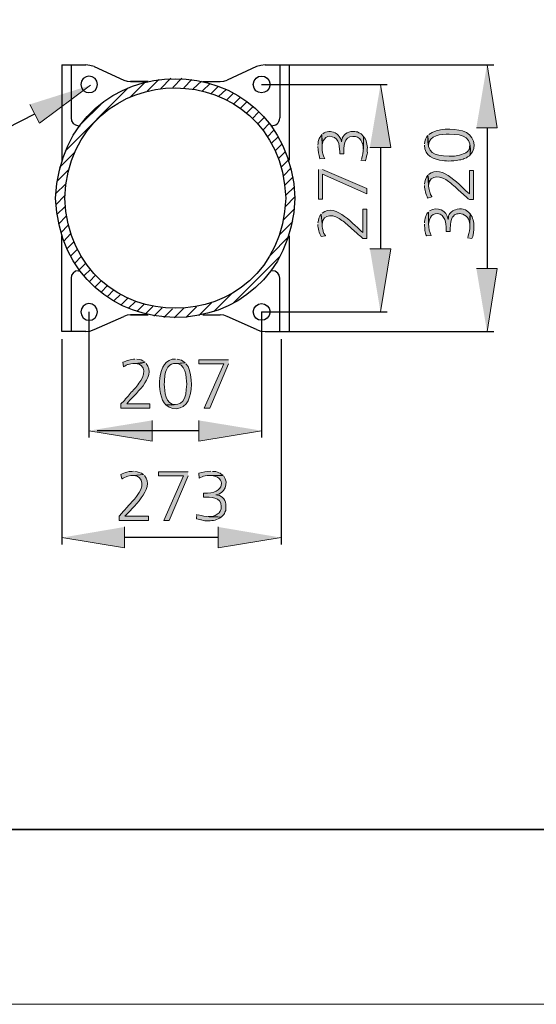
# Model space of a CAD drawing. Units: inches. Extents: x 217 to 427, y 0 to 297.
# Drawn here: x 301 to 331, y 0 to 57 of the extents above; entities that cross this region are included whole.
import ezdxf

# ---------------------------------------------------------------- set-up
doc = ezdxf.new("R2010")
doc.units = ezdxf.units.IN
doc.header["$MEASUREMENT"] = 0
doc.layers.add('Capa 1', color=7, linetype='Continuous')

msp = doc.modelspace()

# ---------------------------------------------------------------- hatches: boundary and pattern name
at = {"layer": 'Capa 1'}
for points in [[(327.062, 50.484), (328.269, 50.484), (327.676, 54.125)], [(301.323, 51.839), (301.874, 50.759), (304.816, 52.939)], [(320.924, 49.362), (322.13, 49.362), (321.538, 52.982)], [(317.96, 48.092), (317.96, 46.378), (318.193, 46.378), (318.193, 47.817), (320.754, 46.695), (320.754, 46.991), (318.193, 48.092)], [(320.924, 43.52), (322.13, 43.52), (321.538, 39.879)], [(327.062, 42.377), (328.269, 42.377), (327.676, 38.758)], [(312.775, 37.128), (311.06, 37.128), (311.06, 36.895), (312.5, 36.895), (311.378, 34.334), (311.695, 34.334), (312.775, 36.895)], [(308.372, 33.635), (308.372, 32.429), (304.731, 33.043)], [(311.06, 33.635), (311.06, 32.429), (314.68, 33.043)], [(310.447, 30.672), (308.732, 30.672), (308.732, 30.439), (310.171, 30.439), (309.049, 27.878), (309.346, 27.878), (310.447, 30.439)], [(306.785, 27.497), (306.785, 26.291), (303.165, 26.883)], [(312.182, 27.497), (312.182, 26.291), (315.802, 26.883)]]:
    msp.add_hatch(color=7, dxfattribs=at).paths.add_polyline_path(points)
h = msp.add_hatch(color=7, dxfattribs=at)
edge = h.paths.add_edge_path()
edge.add_spline(control_points=[(317.918, 49.404), (317.943, 49.143), (317.963, 48.962), (318.045, 48.706), (318.045, 48.706), (318.32, 48.727), (318.32, 48.727), (318.32, 48.727), (318.299, 48.748), (318.299, 48.748), (318.299, 48.748), (318.278, 48.812), (318.278, 48.812), (318.278, 48.812), (318.257, 48.875), (318.257, 48.875), (318.257, 48.875), (318.215, 48.981), (318.215, 48.981), (318.215, 48.981), (318.193, 49.066), (318.193, 49.066), (318.145, 49.408), (318.191, 49.753), (318.151, 50.103), (317.96, 49.8), (317.973, 49.85), (317.918, 49.489)], knot_values=[0, 0, 0, 0, 0.352778, 0.352778, 0.352778, 0.705556, 0.705556, 0.705556, 1.058334, 1.058334, 1.058334, 1.411112, 1.411112, 1.411112, 1.76389, 1.76389, 1.76389, 2.116668, 2.116668, 2.116668, 2.469446, 2.469446, 2.469446, 2.822224, 2.822224, 2.822224, 3.175002, 3.175002, 3.175002, 3.175002], degree=3, periodic=0)
edge.add_line((317.918, 49.489), (317.918, 49.404))
h = msp.add_hatch(color=7, dxfattribs=at)
edge = h.paths.add_edge_path()
edge.add_spline(control_points=[(318.151, 50.103), (318.151, 50.103), (318.172, 49.362), (318.172, 49.362), (318.133, 49.672), (318.376, 50.117), (318.744, 49.976), (319.174, 49.913), (319.186, 49.313), (319.188, 48.981), (319.188, 48.981), (319.421, 48.981), (319.421, 48.981), (319.411, 49.371), (319.403, 50.01), (319.95, 49.997), (320.361, 50.035), (320.556, 49.602), (320.543, 49.256), (320.543, 49.256), (320.564, 49.997), (320.564, 49.997), (320.564, 49.997), (320.416, 50.145), (320.416, 50.145), (320.416, 50.145), (320.353, 50.187), (320.353, 50.187), (320.353, 50.187), (320.289, 50.209), (320.289, 50.209), (320.289, 50.209), (320.204, 50.251), (320.204, 50.251), (320.204, 50.251), (320.141, 50.251), (320.141, 50.251), (320.141, 50.251), (320.056, 50.272), (320.056, 50.272), (320.056, 50.272), (319.824, 50.272), (319.824, 50.272), (319.518, 50.212), (319.293, 50.003), (319.294, 49.68), (319.294, 49.68), (319.294, 49.722), (319.294, 49.722), (319.294, 49.722), (319.273, 49.785), (319.273, 49.785), (319.273, 49.785), (319.231, 49.87), (319.231, 49.87), (319.231, 49.87), (319.146, 49.997), (319.146, 49.997), (319.085, 50.107), (319.013, 50.142), (318.913, 50.209), (318.689, 50.303), (318.407, 50.311), (318.215, 50.145)], knot_values=[0, 0, 0, 0, 0.352778, 0.352778, 0.352778, 0.705556, 0.705556, 0.705556, 1.058334, 1.058334, 1.058334, 1.411112, 1.411112, 1.411112, 1.76389, 1.76389, 1.76389, 2.116668, 2.116668, 2.116668, 2.469446, 2.469446, 2.469446, 2.822224, 2.822224, 2.822224, 3.175002, 3.175002, 3.175002, 3.52778, 3.52778, 3.52778, 3.880558, 3.880558, 3.880558, 4.233336, 4.233336, 4.233336, 4.586114, 4.586114, 4.586114, 4.938892, 4.938892, 4.938892, 5.29167, 5.29167, 5.29167, 5.644448, 5.644448, 5.644448, 5.997226, 5.997226, 5.997226, 6.350004, 6.350004, 6.350004, 6.702782, 6.702782, 6.702782, 7.05556, 7.05556, 7.05556, 7.408338, 7.408338, 7.408338, 7.408338], degree=3, periodic=0)
edge.add_line((318.215, 50.145), (318.151, 50.103))
h = msp.add_hatch(color=7, dxfattribs=at)
edge = h.paths.add_edge_path()
edge.add_spline(control_points=[(320.395, 48.6), (320.395, 48.6), (320.67, 48.579), (320.67, 48.579), (320.67, 48.579), (320.67, 48.6), (320.67, 48.6), (320.67, 48.6), (320.691, 48.664), (320.691, 48.664), (320.691, 48.664), (320.712, 48.748), (320.712, 48.748), (320.712, 48.748), (320.733, 48.833), (320.733, 48.833), (320.733, 48.833), (320.733, 48.854), (320.733, 48.854), (320.802, 49.025), (320.768, 49.08), (320.776, 49.256), (320.79, 49.523), (320.718, 49.779), (320.564, 49.997), (320.546, 49.474), (320.584, 49.135), (320.437, 48.664)], knot_values=[0, 0, 0, 0, 0.352778, 0.352778, 0.352778, 0.705556, 0.705556, 0.705556, 1.058334, 1.058334, 1.058334, 1.411112, 1.411112, 1.411112, 1.76389, 1.76389, 1.76389, 2.116668, 2.116668, 2.116668, 2.469446, 2.469446, 2.469446, 2.822224, 2.822224, 2.822224, 3.175002, 3.175002, 3.175002, 3.175002], degree=3, periodic=0)
edge.add_line((320.437, 48.664), (320.395, 48.6))
h = msp.add_hatch(color=7, dxfattribs=at)
edge = h.paths.add_edge_path()
edge.add_spline(control_points=[(324.078, 49.489), (324.063, 48.859), (324.606, 48.667), (325.136, 48.6), (325.332, 48.559), (325.905, 48.566), (326.089, 48.642), (326.089, 48.642), (326.174, 48.642), (326.174, 48.642), (326.174, 48.642), (326.3, 48.685), (326.3, 48.685), (326.3, 48.685), (326.364, 48.727), (326.364, 48.727), (326.364, 48.727), (326.491, 48.769), (326.491, 48.769), (326.491, 48.769), (326.554, 48.812), (326.554, 48.812), (326.554, 48.812), (326.597, 48.833), (326.597, 48.833), (326.597, 48.833), (326.66, 48.875), (326.66, 48.875), (326.66, 48.875), (326.703, 48.939), (326.703, 48.939), (326.703, 48.939), (326.681, 49.489), (326.681, 49.489), (326.688, 49.257), (326.534, 49.025), (326.3, 48.981), (326.015, 48.873), (325.802, 48.842), (325.496, 48.854), (324.563, 48.897), (324.225, 48.978), (324.268, 50.039), (324.147, 49.931), (324.074, 49.733), (324.078, 49.574)], knot_values=[0, 0, 0, 0, 0.352778, 0.352778, 0.352778, 0.705556, 0.705556, 0.705556, 1.058334, 1.058334, 1.058334, 1.411112, 1.411112, 1.411112, 1.76389, 1.76389, 1.76389, 2.116668, 2.116668, 2.116668, 2.469446, 2.469446, 2.469446, 2.822224, 2.822224, 2.822224, 3.175002, 3.175002, 3.175002, 3.52778, 3.52778, 3.52778, 3.880558, 3.880558, 3.880558, 4.233336, 4.233336, 4.233336, 4.586114, 4.586114, 4.586114, 4.938892, 4.938892, 4.938892, 5.29167, 5.29167, 5.29167, 5.29167], degree=3, periodic=0)
edge.add_line((324.078, 49.574), (324.078, 49.489))
h = msp.add_hatch(color=7, dxfattribs=at)
edge = h.paths.add_edge_path()
edge.add_spline(control_points=[(324.268, 50.039), (324.268, 50.039), (324.31, 49.489), (324.31, 49.489), (324.306, 50.078), (325.056, 50.135), (325.496, 50.124), (326.396, 50.108), (326.811, 49.973), (326.703, 48.939), (327.129, 49.34), (326.934, 50.136), (326.258, 50.315), (325.741, 50.453), (324.763, 50.478), (324.332, 50.103)], knot_values=[0, 0, 0, 0, 0.352778, 0.352778, 0.352778, 0.705556, 0.705556, 0.705556, 1.058334, 1.058334, 1.058334, 1.411112, 1.411112, 1.411112, 1.76389, 1.76389, 1.76389, 1.76389], degree=3, periodic=0)
edge.add_line((324.332, 50.103), (324.268, 50.039))
h = msp.add_hatch(color=7, dxfattribs=at)
edge = h.paths.add_edge_path()
edge.add_spline(control_points=[(324.268, 47.754), (324.268, 47.754), (324.31, 47.182), (324.31, 47.182), (324.38, 47.859), (325.073, 47.706), (325.454, 47.394), (325.604, 47.304), (325.915, 47.015), (326.046, 46.886), (326.144, 46.784), (326.267, 46.712), (326.364, 46.61), (326.364, 46.61), (326.47, 46.505), (326.47, 46.505), (326.47, 46.505), (326.533, 46.462), (326.533, 46.462), (326.533, 46.462), (326.597, 46.399), (326.597, 46.399), (326.597, 46.399), (326.66, 46.357), (326.66, 46.357), (326.66, 46.357), (326.893, 46.357), (326.893, 46.357), (326.893, 46.357), (326.893, 48.029), (326.893, 48.029), (326.893, 48.029), (326.66, 48.029), (326.66, 48.029), (326.66, 48.029), (326.66, 46.695), (326.66, 46.695), (326.19, 47.032), (325.086, 48.465), (324.31, 47.796)], knot_values=[0, 0, 0, 0, 0.352778, 0.352778, 0.352778, 0.705556, 0.705556, 0.705556, 1.058334, 1.058334, 1.058334, 1.411112, 1.411112, 1.411112, 1.76389, 1.76389, 1.76389, 2.116668, 2.116668, 2.116668, 2.469446, 2.469446, 2.469446, 2.822224, 2.822224, 2.822224, 3.175002, 3.175002, 3.175002, 3.52778, 3.52778, 3.52778, 3.880558, 3.880558, 3.880558, 4.233336, 4.233336, 4.233336, 4.586114, 4.586114, 4.586114, 4.586114], degree=3, periodic=0)
edge.add_line((324.31, 47.796), (324.268, 47.754))
h = msp.add_hatch(color=7, dxfattribs=at)
edge = h.paths.add_edge_path()
edge.add_spline(control_points=[(324.078, 47.161), (324.06, 46.903), (324.177, 46.679), (324.247, 46.441), (324.247, 46.441), (324.501, 46.505), (324.501, 46.505), (324.501, 46.505), (324.501, 46.526), (324.501, 46.526), (324.501, 46.526), (324.417, 46.653), (324.417, 46.653), (324.417, 46.653), (324.395, 46.738), (324.395, 46.738), (324.395, 46.738), (324.374, 46.78), (324.374, 46.78), (324.232, 47.228), (324.384, 47.158), (324.268, 47.754), (324.156, 47.656), (324.072, 47.394), (324.078, 47.245)], knot_values=[0, 0, 0, 0, 0.352778, 0.352778, 0.352778, 0.705556, 0.705556, 0.705556, 1.058334, 1.058334, 1.058334, 1.411112, 1.411112, 1.411112, 1.76389, 1.76389, 1.76389, 2.116668, 2.116668, 2.116668, 2.469446, 2.469446, 2.469446, 2.822224, 2.822224, 2.822224, 2.822224], degree=3, periodic=0)
edge.add_line((324.078, 47.245), (324.078, 47.161))
h = msp.add_hatch(color=7, dxfattribs=at)
edge = h.paths.add_edge_path()
edge.add_spline(control_points=[(318.109, 45.51), (318.109, 45.51), (318.172, 44.938), (318.172, 44.938), (318.208, 45.592), (318.91, 45.508), (319.315, 45.15), (319.51, 45.038), (319.743, 44.809), (319.908, 44.642), (319.993, 44.584), (320.134, 44.464), (320.204, 44.388), (320.204, 44.388), (320.268, 44.325), (320.268, 44.325), (320.268, 44.325), (320.331, 44.282), (320.331, 44.282), (320.331, 44.282), (320.395, 44.219), (320.395, 44.219), (320.395, 44.219), (320.458, 44.176), (320.458, 44.176), (320.458, 44.176), (320.522, 44.113), (320.522, 44.113), (320.522, 44.113), (320.754, 44.113), (320.754, 44.113), (320.754, 44.113), (320.754, 45.806), (320.754, 45.806), (320.754, 45.806), (320.522, 45.806), (320.522, 45.806), (320.522, 45.806), (320.522, 44.451), (320.522, 44.451), (320.06, 44.814), (318.96, 46.21), (318.172, 45.573)], knot_values=[0, 0, 0, 0, 0.352778, 0.352778, 0.352778, 0.705556, 0.705556, 0.705556, 1.058334, 1.058334, 1.058334, 1.411112, 1.411112, 1.411112, 1.76389, 1.76389, 1.76389, 2.116668, 2.116668, 2.116668, 2.469446, 2.469446, 2.469446, 2.822224, 2.822224, 2.822224, 3.175002, 3.175002, 3.175002, 3.52778, 3.52778, 3.52778, 3.880558, 3.880558, 3.880558, 4.233336, 4.233336, 4.233336, 4.586114, 4.586114, 4.586114, 4.938892, 4.938892, 4.938892, 4.938892], degree=3, periodic=0)
edge.add_line((318.172, 45.573), (318.109, 45.51))
h = msp.add_hatch(color=7, dxfattribs=at)
edge = h.paths.add_edge_path()
edge.add_spline(control_points=[(324.31, 45.637), (324.31, 45.637), (324.31, 44.917), (324.31, 44.917), (324.321, 45.296), (324.536, 45.672), (324.967, 45.51), (325.329, 45.324), (325.334, 44.868), (325.327, 44.515), (325.327, 44.515), (325.56, 44.515), (325.56, 44.515), (325.541, 44.805), (325.581, 45.091), (325.686, 45.362), (325.686, 45.362), (325.708, 45.362), (325.708, 45.362), (325.708, 45.362), (325.75, 45.404), (325.75, 45.404), (325.75, 45.404), (325.793, 45.467), (325.793, 45.467), (325.793, 45.467), (325.856, 45.489), (325.856, 45.489), (325.856, 45.489), (325.941, 45.531), (325.941, 45.531), (325.941, 45.531), (326.004, 45.531), (326.004, 45.531), (326.004, 45.531), (326.089, 45.552), (326.089, 45.552), (326.089, 45.552), (326.131, 45.552), (326.131, 45.552), (326.131, 45.552), (326.194, 45.531), (326.194, 45.531), (326.194, 45.531), (326.279, 45.51), (326.279, 45.51), (326.584, 45.412), (326.699, 45.108), (326.681, 44.811), (326.681, 44.811), (326.703, 45.531), (326.703, 45.531), (326.703, 45.531), (326.66, 45.573), (326.66, 45.573), (326.66, 45.573), (326.618, 45.637), (326.618, 45.637), (326.618, 45.637), (326.427, 45.764), (326.427, 45.764), (326.264, 45.808), (326.134, 45.864), (325.962, 45.806), (325.775, 45.744), (325.768, 45.778), (325.602, 45.637), (325.392, 45.406), (325.492, 45.437), (325.433, 45.213), (325.361, 45.727), (324.818, 45.992), (324.353, 45.7)], knot_values=[0, 0, 0, 0, 0.352778, 0.352778, 0.352778, 0.705556, 0.705556, 0.705556, 1.058334, 1.058334, 1.058334, 1.411112, 1.411112, 1.411112, 1.76389, 1.76389, 1.76389, 2.116668, 2.116668, 2.116668, 2.469446, 2.469446, 2.469446, 2.822224, 2.822224, 2.822224, 3.175002, 3.175002, 3.175002, 3.52778, 3.52778, 3.52778, 3.880558, 3.880558, 3.880558, 4.233336, 4.233336, 4.233336, 4.586114, 4.586114, 4.586114, 4.938892, 4.938892, 4.938892, 5.29167, 5.29167, 5.29167, 5.644448, 5.644448, 5.644448, 5.997226, 5.997226, 5.997226, 6.350004, 6.350004, 6.350004, 6.702782, 6.702782, 6.702782, 7.05556, 7.05556, 7.05556, 7.408338, 7.408338, 7.408338, 7.761116, 7.761116, 7.761116, 8.113894, 8.113894, 8.113894, 8.466672, 8.466672, 8.466672, 8.466672], degree=3, periodic=0)
edge.add_line((324.353, 45.7), (324.31, 45.637))
h = msp.add_hatch(color=7, dxfattribs=at)
edge = h.paths.add_edge_path()
edge.add_spline(control_points=[(317.918, 44.917), (317.937, 44.677), (318.003, 44.435), (318.109, 44.219), (318.109, 44.219), (318.363, 44.261), (318.363, 44.261), (318.363, 44.261), (318.363, 44.282), (318.363, 44.282), (318.363, 44.282), (318.278, 44.409), (318.278, 44.409), (318.278, 44.409), (318.236, 44.515), (318.236, 44.515), (318.236, 44.515), (318.236, 44.557), (318.236, 44.557), (318.236, 44.557), (318.215, 44.621), (318.215, 44.621), (318.215, 44.621), (318.193, 44.706), (318.193, 44.706), (318.193, 44.706), (318.172, 44.79), (318.172, 44.79), (318.172, 44.79), (318.172, 44.938), (318.172, 44.938), (318.172, 44.938), (318.109, 45.51), (318.109, 45.51), (317.983, 45.354), (317.977, 45.213), (317.918, 45.023)], knot_values=[0, 0, 0, 0, 0.352778, 0.352778, 0.352778, 0.705556, 0.705556, 0.705556, 1.058334, 1.058334, 1.058334, 1.411112, 1.411112, 1.411112, 1.76389, 1.76389, 1.76389, 2.116668, 2.116668, 2.116668, 2.469446, 2.469446, 2.469446, 2.822224, 2.822224, 2.822224, 3.175002, 3.175002, 3.175002, 3.52778, 3.52778, 3.52778, 3.880558, 3.880558, 3.880558, 4.233336, 4.233336, 4.233336, 4.233336], degree=3, periodic=0)
edge.add_line((317.918, 45.023), (317.918, 44.917))
h = msp.add_hatch(color=7, dxfattribs=at)
edge = h.paths.add_edge_path()
edge.add_spline(control_points=[(324.078, 44.938), (324.064, 44.745), (324.101, 44.727), (324.099, 44.579), (324.137, 44.474), (324.122, 44.348), (324.205, 44.261), (324.205, 44.261), (324.459, 44.282), (324.459, 44.282), (324.256, 44.658), (324.295, 45.256), (324.31, 45.637), (324.142, 45.535), (324.072, 45.208), (324.078, 45.023)], knot_values=[0, 0, 0, 0, 0.352778, 0.352778, 0.352778, 0.705556, 0.705556, 0.705556, 1.058334, 1.058334, 1.058334, 1.411112, 1.411112, 1.411112, 1.76389, 1.76389, 1.76389, 1.76389], degree=3, periodic=0)
edge.add_line((324.078, 45.023), (324.078, 44.938))
h = msp.add_hatch(color=7, dxfattribs=at)
edge = h.paths.add_edge_path()
edge.add_spline(control_points=[(326.554, 44.155), (326.554, 44.155), (326.808, 44.113), (326.808, 44.113), (326.891, 44.185), (326.926, 44.669), (326.914, 44.79), (326.919, 45.073), (326.881, 45.307), (326.703, 45.531), (326.646, 44.805), (326.753, 44.79), (326.575, 44.198)], knot_values=[0, 0, 0, 0, 0.352778, 0.352778, 0.352778, 0.705556, 0.705556, 0.705556, 1.058334, 1.058334, 1.058334, 1.411112, 1.411112, 1.411112, 1.411112], degree=3, periodic=0)
edge.add_line((326.575, 44.198), (326.554, 44.155))
h = msp.add_hatch(color=7, dxfattribs=at)
edge = h.paths.add_edge_path()
edge.add_spline(control_points=[(307.97, 36.98), (307.97, 36.98), (307.398, 36.916), (307.398, 36.916), (308.072, 36.88), (307.954, 36.172), (307.61, 35.773), (307.464, 35.544), (307.279, 35.378), (307.102, 35.181), (306.968, 35.021), (306.717, 34.718), (306.573, 34.588), (306.573, 34.588), (306.573, 34.334), (306.573, 34.334), (306.573, 34.334), (308.245, 34.334), (308.245, 34.334), (308.245, 34.334), (308.245, 34.588), (308.245, 34.588), (308.245, 34.588), (306.912, 34.588), (306.912, 34.588), (307.272, 35.09), (308.672, 36.098), (308.033, 36.916)], knot_values=[0, 0, 0, 0, 0.352778, 0.352778, 0.352778, 0.705556, 0.705556, 0.705556, 1.058334, 1.058334, 1.058334, 1.411112, 1.411112, 1.411112, 1.76389, 1.76389, 1.76389, 2.116668, 2.116668, 2.116668, 2.469446, 2.469446, 2.469446, 2.822224, 2.822224, 2.822224, 3.175002, 3.175002, 3.175002, 3.175002], degree=3, periodic=0)
edge.add_line((308.033, 36.916), (307.97, 36.98))
h = msp.add_hatch(color=7, dxfattribs=at)
edge = h.paths.add_edge_path()
edge.add_spline(control_points=[(307.377, 37.17), (307.137, 37.152), (306.895, 37.086), (306.679, 36.98), (306.679, 36.98), (306.721, 36.726), (306.721, 36.726), (306.721, 36.726), (306.743, 36.747), (306.743, 36.747), (306.743, 36.747), (306.806, 36.768), (306.806, 36.768), (306.806, 36.768), (306.869, 36.81), (306.869, 36.81), (306.869, 36.81), (306.954, 36.853), (306.954, 36.853), (306.954, 36.853), (306.996, 36.853), (306.996, 36.853), (307.447, 36.993), (307.377, 36.84), (307.97, 36.98), (307.738, 37.13), (307.737, 37.128), (307.483, 37.17)], knot_values=[0, 0, 0, 0, 0.352778, 0.352778, 0.352778, 0.705556, 0.705556, 0.705556, 1.058334, 1.058334, 1.058334, 1.411112, 1.411112, 1.411112, 1.76389, 1.76389, 1.76389, 2.116668, 2.116668, 2.116668, 2.469446, 2.469446, 2.469446, 2.822224, 2.822224, 2.822224, 3.175002, 3.175002, 3.175002, 3.175002], degree=3, periodic=0)
edge.add_line((307.483, 37.17), (307.377, 37.17))
h = msp.add_hatch(color=7, dxfattribs=at)
edge = h.paths.add_edge_path()
edge.add_spline(control_points=[(309.727, 37.17), (308.6, 37.212), (308.599, 35.114), (309.155, 34.524), (309.155, 34.524), (309.727, 34.545), (309.727, 34.545), (309.122, 34.544), (309.095, 35.297), (309.071, 35.731), (309.081, 35.995), (309.096, 36.262), (309.177, 36.514), (309.458, 37.108), (309.67, 36.835), (310.277, 36.958), (310.045, 37.122), (310.074, 37.09), (309.811, 37.17)], knot_values=[0, 0, 0, 0, 0.352778, 0.352778, 0.352778, 0.705556, 0.705556, 0.705556, 1.058334, 1.058334, 1.058334, 1.411112, 1.411112, 1.411112, 1.76389, 1.76389, 1.76389, 2.116668, 2.116668, 2.116668, 2.116668], degree=3, periodic=0)
edge.add_line((309.811, 37.17), (309.727, 37.17))
h = msp.add_hatch(color=7, dxfattribs=at)
edge = h.paths.add_edge_path()
edge.add_spline(control_points=[(310.277, 36.958), (310.277, 36.958), (309.706, 36.916), (309.706, 36.916), (310.274, 36.98), (310.368, 36.129), (310.362, 35.731), (310.313, 34.795), (310.238, 34.459), (309.155, 34.524), (309.666, 34.085), (310.392, 34.345), (310.531, 34.99), (310.703, 35.435), (310.684, 36.549), (310.319, 36.895)], knot_values=[0, 0, 0, 0, 0.352778, 0.352778, 0.352778, 0.705556, 0.705556, 0.705556, 1.058334, 1.058334, 1.058334, 1.411112, 1.411112, 1.411112, 1.76389, 1.76389, 1.76389, 1.76389], degree=3, periodic=0)
edge.add_line((310.319, 36.895), (310.277, 36.958))
h = msp.add_hatch(color=7, dxfattribs=at)
edge = h.paths.add_edge_path()
edge.add_spline(control_points=[(307.293, 30.714), (307.159, 30.661), (307.126, 30.729), (306.912, 30.651), (306.83, 30.632), (306.647, 30.565), (306.573, 30.524), (306.573, 30.524), (306.615, 30.27), (306.615, 30.27), (306.615, 30.27), (306.636, 30.27), (306.636, 30.27), (306.636, 30.27), (306.7, 30.312), (306.7, 30.312), (306.7, 30.312), (306.785, 30.354), (306.785, 30.354), (306.785, 30.354), (306.869, 30.376), (306.869, 30.376), (306.869, 30.376), (306.912, 30.397), (306.912, 30.397), (306.912, 30.397), (306.975, 30.418), (306.975, 30.418), (306.975, 30.418), (307.144, 30.46), (307.144, 30.46), (307.144, 30.46), (307.293, 30.46), (307.293, 30.46), (307.293, 30.46), (307.864, 30.524), (307.864, 30.524), (307.718, 30.61), (307.553, 30.698), (307.377, 30.693)], knot_values=[0, 0, 0, 0, 0.352778, 0.352778, 0.352778, 0.705556, 0.705556, 0.705556, 1.058334, 1.058334, 1.058334, 1.411112, 1.411112, 1.411112, 1.76389, 1.76389, 1.76389, 2.116668, 2.116668, 2.116668, 2.469446, 2.469446, 2.469446, 2.822224, 2.822224, 2.822224, 3.175002, 3.175002, 3.175002, 3.52778, 3.52778, 3.52778, 3.880558, 3.880558, 3.880558, 4.233336, 4.233336, 4.233336, 4.586114, 4.586114, 4.586114, 4.586114], degree=3, periodic=0)
edge.add_line((307.377, 30.693), (307.293, 30.714))
h = msp.add_hatch(color=7, dxfattribs=at)
edge = h.paths.add_edge_path()
edge.add_spline(control_points=[(311.759, 30.714), (311.497, 30.689), (311.316, 30.671), (311.06, 30.587), (311.06, 30.587), (311.081, 30.312), (311.081, 30.312), (311.081, 30.312), (311.103, 30.333), (311.103, 30.333), (311.103, 30.333), (311.166, 30.354), (311.166, 30.354), (311.166, 30.354), (311.251, 30.376), (311.251, 30.376), (311.251, 30.376), (311.336, 30.418), (311.336, 30.418), (311.336, 30.418), (311.42, 30.439), (311.42, 30.439), (311.763, 30.487), (312.107, 30.445), (312.457, 30.46), (312.457, 30.46), (312.394, 30.524), (312.394, 30.524), (312.394, 30.524), (312.352, 30.545), (312.352, 30.545), (312.352, 30.545), (312.288, 30.587), (312.288, 30.587), (312.288, 30.587), (312.224, 30.608), (312.224, 30.608), (312.109, 30.701), (311.98, 30.697), (311.843, 30.693)], knot_values=[0, 0, 0, 0, 0.352778, 0.352778, 0.352778, 0.705556, 0.705556, 0.705556, 1.058334, 1.058334, 1.058334, 1.411112, 1.411112, 1.411112, 1.76389, 1.76389, 1.76389, 2.116668, 2.116668, 2.116668, 2.469446, 2.469446, 2.469446, 2.822224, 2.822224, 2.822224, 3.175002, 3.175002, 3.175002, 3.52778, 3.52778, 3.52778, 3.880558, 3.880558, 3.880558, 4.233336, 4.233336, 4.233336, 4.586114, 4.586114, 4.586114, 4.586114], degree=3, periodic=0)
edge.add_line((311.843, 30.693), (311.759, 30.714))
h = msp.add_hatch(color=7, dxfattribs=at)
edge = h.paths.add_edge_path()
edge.add_spline(control_points=[(307.864, 30.524), (307.864, 30.524), (307.293, 30.46), (307.293, 30.46), (307.938, 30.433), (307.872, 29.711), (307.504, 29.317), (307.437, 29.163), (307.13, 28.869), (307.017, 28.725), (306.883, 28.607), (306.869, 28.542), (306.743, 28.428), (306.743, 28.428), (306.679, 28.365), (306.679, 28.365), (306.679, 28.365), (306.636, 28.301), (306.636, 28.301), (306.636, 28.301), (306.573, 28.238), (306.573, 28.238), (306.573, 28.238), (306.531, 28.174), (306.531, 28.174), (306.531, 28.174), (306.467, 28.111), (306.467, 28.111), (306.467, 28.111), (306.467, 27.878), (306.467, 27.878), (306.467, 27.878), (308.161, 27.878), (308.161, 27.878), (308.161, 27.878), (308.161, 28.111), (308.161, 28.111), (308.161, 28.111), (306.806, 28.111), (306.806, 28.111), (307.157, 28.576), (308.581, 29.676), (307.928, 30.46)], knot_values=[0, 0, 0, 0, 0.352778, 0.352778, 0.352778, 0.705556, 0.705556, 0.705556, 1.058334, 1.058334, 1.058334, 1.411112, 1.411112, 1.411112, 1.76389, 1.76389, 1.76389, 2.116668, 2.116668, 2.116668, 2.469446, 2.469446, 2.469446, 2.822224, 2.822224, 2.822224, 3.175002, 3.175002, 3.175002, 3.52778, 3.52778, 3.52778, 3.880558, 3.880558, 3.880558, 4.233336, 4.233336, 4.233336, 4.586114, 4.586114, 4.586114, 4.938892, 4.938892, 4.938892, 4.938892], degree=3, periodic=0)
edge.add_line((307.928, 30.46), (307.864, 30.524))
h = msp.add_hatch(color=7, dxfattribs=at)
edge = h.paths.add_edge_path()
edge.add_spline(control_points=[(312.457, 30.46), (312.457, 30.46), (311.717, 30.46), (311.717, 30.46), (312.674, 30.46), (312.594, 29.328), (311.336, 29.444), (311.336, 29.444), (311.336, 29.211), (311.336, 29.211), (311.723, 29.21), (312.364, 29.231), (312.352, 28.682), (312.387, 28.264), (311.963, 28.079), (311.61, 28.09), (311.61, 28.09), (312.352, 28.069), (312.352, 28.069), (312.352, 28.069), (312.5, 28.217), (312.5, 28.217), (312.5, 28.217), (312.542, 28.28), (312.542, 28.28), (312.542, 28.28), (312.563, 28.344), (312.563, 28.344), (312.667, 28.492), (312.614, 28.633), (312.627, 28.809), (312.594, 29.102), (312.332, 29.351), (312.034, 29.338), (312.545, 29.407), (312.809, 30.017), (312.5, 30.418)], knot_values=[0, 0, 0, 0, 0.352778, 0.352778, 0.352778, 0.705556, 0.705556, 0.705556, 1.058334, 1.058334, 1.058334, 1.411112, 1.411112, 1.411112, 1.76389, 1.76389, 1.76389, 2.116668, 2.116668, 2.116668, 2.469446, 2.469446, 2.469446, 2.822224, 2.822224, 2.822224, 3.175002, 3.175002, 3.175002, 3.52778, 3.52778, 3.52778, 3.880558, 3.880558, 3.880558, 4.233336, 4.233336, 4.233336, 4.233336], degree=3, periodic=0)
edge.add_line((312.5, 30.418), (312.457, 30.46))
h = msp.add_hatch(color=7, dxfattribs=at)
edge = h.paths.add_edge_path()
edge.add_spline(control_points=[(310.955, 28.238), (310.955, 28.238), (310.933, 27.962), (310.933, 27.962), (310.933, 27.962), (310.955, 27.962), (310.955, 27.962), (310.955, 27.962), (311.018, 27.941), (311.018, 27.941), (311.018, 27.941), (311.187, 27.899), (311.187, 27.899), (311.187, 27.899), (311.208, 27.899), (311.208, 27.899), (311.38, 27.831), (311.433, 27.865), (311.61, 27.857), (311.92, 27.856), (312.097, 27.889), (312.352, 28.069), (311.828, 28.087), (311.49, 28.049), (311.018, 28.195)], knot_values=[0, 0, 0, 0, 0.352778, 0.352778, 0.352778, 0.705556, 0.705556, 0.705556, 1.058334, 1.058334, 1.058334, 1.411112, 1.411112, 1.411112, 1.76389, 1.76389, 1.76389, 2.116668, 2.116668, 2.116668, 2.469446, 2.469446, 2.469446, 2.822224, 2.822224, 2.822224, 2.822224], degree=3, periodic=0)
edge.add_line((311.018, 28.195), (310.955, 28.238))

# ---------------------------------------------------------------- linework, layer by layer
at = {"layer": 'Capa 1', "lineweight": 0}
for points in [[(217.036, 297.039), (427.016, 297.039), (427.016, 0), (217.036, 0), (217.036, 297.039)], [(327.062, 50.484), (328.269, 50.484), (327.676, 54.125)], [(301.323, 51.839), (301.874, 50.759), (304.816, 52.939)], [(320.924, 49.362), (322.13, 49.362), (321.538, 52.982)], [(317.96, 48.092), (317.96, 46.378), (318.193, 46.378), (318.193, 47.817), (320.754, 46.695), (320.754, 46.991), (318.193, 48.092)], [(320.924, 43.52), (322.13, 43.52), (321.538, 39.879)], [(327.062, 42.377), (328.269, 42.377), (327.676, 38.758)], [(312.775, 37.128), (311.06, 37.128), (311.06, 36.895), (312.5, 36.895), (311.378, 34.334), (311.695, 34.334), (312.775, 36.895)], [(308.372, 33.635), (308.372, 32.429), (304.731, 33.043)], [(311.06, 33.635), (311.06, 32.429), (314.68, 33.043)], [(310.447, 30.672), (308.732, 30.672), (308.732, 30.439), (310.171, 30.439), (309.049, 27.878), (309.346, 27.878), (310.447, 30.439)], [(306.785, 27.497), (306.785, 26.291), (303.165, 26.883)], [(312.182, 27.497), (312.182, 26.291), (315.802, 26.883)]]:
    msp.add_lwpolyline(points, dxfattribs=at)
at = {"layer": 'Capa 1', "color": 7, "lineweight": 25}
for points in [[(303.165, 54.125), (303.165, 48.621)], [(303.165, 54.125), (304.541, 54.125)], [(303.694, 54.125), (303.694, 51.056)], [(305.028, 54.019), (304.774, 54.082), (304.541, 54.125)], [(305.028, 54.019), (306.743, 53.236)], [(314.383, 54.019), (312.69, 53.236)], [(314.892, 54.125), (314.637, 54.082), (314.383, 54.019)], [(314.892, 54.125), (316.268, 54.125)], [(315.738, 54.125), (315.738, 51.056)], [(316.268, 54.125), (328.078, 54.125)], [(316.268, 54.125), (316.268, 48.621)], [(305.218, 52.982), (305.176, 53.172), (305.091, 53.32), (304.922, 53.426), (304.731, 53.469), (304.562, 53.426), (304.393, 53.32), (304.308, 53.172), (304.266, 52.982), (304.308, 52.812), (304.393, 52.643), (304.562, 52.537), (304.731, 52.516), (304.922, 52.537), (305.091, 52.643), (305.176, 52.812), (305.218, 52.982)], [(308.88, 52.749), (309.452, 53.341)], [(309.558, 52.812), (310.087, 53.341)], [(303.356, 49.151), (306.996, 52.791)], [(306.743, 53.236), (306.933, 53.172), (307.124, 53.151)], [(307.102, 52.262), (307.97, 53.109)], [(308.076, 52.601), (308.753, 53.278)], [(310.192, 52.791), (310.658, 53.278)], [(310.743, 52.728), (311.208, 53.172)], [(311.272, 52.622), (311.717, 53.045)], [(311.293, 53.151), (312.288, 53.151), (312.5, 53.172), (312.69, 53.236)], [(311.78, 52.474), (312.182, 52.876)], [(314.68, 52.982), (321.919, 52.982)], [(312.224, 52.304), (312.627, 52.685)], [(312.669, 52.093), (313.05, 52.474)], [(313.071, 51.86), (313.452, 52.241)], [(304.308, 50.738), (305.409, 51.839)], [(313.452, 51.606), (313.833, 51.987)], [(313.812, 51.331), (314.172, 51.691)], [(291.905, 46.335), (301.599, 51.288)], [(303.694, 51.056), (303.716, 50.886), (303.821, 50.738), (303.949, 50.653), (304.118, 50.611)], [(314.13, 51.013), (314.511, 51.394)], [(314.447, 50.696), (314.828, 51.077)], [(304.118, 50.611), (304.223, 50.611)], [(314.743, 50.357), (315.124, 50.738)], [(327.676, 50.484), (327.676, 42.377)], [(315.018, 49.976), (315.378, 50.357)], [(315.251, 49.595), (315.632, 49.976)], [(315.463, 49.172), (315.865, 49.574)], [(321.538, 49.362), (321.538, 43.52)], [(303.038, 48.198), (303.885, 49.045)], [(315.654, 48.727), (316.056, 49.129)], [(315.823, 48.24), (316.246, 48.664)], [(302.869, 47.394), (303.546, 48.071)], [(315.95, 47.732), (316.394, 48.177)], [(316.035, 47.203), (316.5, 47.669)], [(302.805, 46.695), (303.398, 47.267)], [(316.077, 46.61), (316.585, 47.097)], [(302.827, 46.06), (303.335, 46.589)], [(302.869, 45.489), (303.356, 45.954)], [(316.056, 45.954), (316.606, 46.505)], [(302.975, 44.938), (303.419, 45.404)], [(315.971, 45.213), (316.585, 45.827)], [(303.102, 44.43), (303.525, 44.875)], [(315.738, 44.346), (316.479, 45.086)], [(304.541, 38.758), (303.165, 38.758), (303.165, 44.261)], [(303.271, 43.965), (303.673, 44.388)], [(316.268, 44.261), (316.268, 38.758)], [(303.461, 43.52), (303.864, 43.922)], [(315.167, 43.139), (316.246, 44.219)], [(303.673, 43.097), (304.054, 43.478)], [(303.906, 42.695), (304.287, 43.076)], [(304.16, 42.314), (304.541, 42.695)], [(313.071, 40.409), (315.738, 43.076)], [(304.118, 42.25), (303.949, 42.229), (303.821, 42.123), (303.716, 41.996), (303.694, 41.827), (303.694, 38.758)], [(304.118, 42.25), (304.223, 42.25)], [(304.456, 41.975), (304.816, 42.335)], [(304.753, 41.636), (305.134, 42.017)], [(315.294, 42.25), (315.209, 42.25)], [(315.738, 38.758), (315.738, 41.827), (315.696, 41.996), (315.611, 42.123), (315.463, 42.229), (315.294, 42.25)], [(305.07, 41.319), (305.451, 41.7)], [(305.43, 41.023), (305.79, 41.404)], [(305.79, 40.769), (306.171, 41.15)], [(306.171, 40.514), (306.552, 40.895)], [(311.928, 39.901), (313.008, 40.98)], [(305.218, 39.879), (305.176, 40.07), (305.091, 40.218), (304.922, 40.324), (304.731, 40.366), (304.562, 40.324), (304.393, 40.218), (304.308, 40.07), (304.266, 39.879), (304.308, 39.71), (304.393, 39.541), (304.562, 39.435), (304.731, 39.414), (304.922, 39.435), (305.091, 39.541), (305.176, 39.71), (305.218, 39.879)], [(306.573, 40.282), (306.975, 40.684)], [(307.017, 40.091), (307.42, 40.493)], [(307.483, 39.901), (307.906, 40.324)], [(311.06, 39.668), (311.801, 40.409)], [(304.731, 39.879), (304.731, 32.641)], [(307.124, 39.71), (306.933, 39.689), (306.743, 39.626)], [(307.97, 39.753), (308.414, 40.197)], [(308.478, 39.647), (308.944, 40.112)], [(309.049, 39.562), (309.537, 40.07)], [(309.642, 39.541), (310.192, 40.091)], [(310.319, 39.562), (310.933, 40.176)], [(311.293, 39.71), (312.288, 39.71)], [(312.69, 39.626), (312.5, 39.689), (312.288, 39.71)], [(314.68, 39.879), (314.68, 32.641)], [(314.68, 39.879), (321.919, 39.879)], [(305.028, 38.863), (306.743, 39.626)], [(314.383, 38.863), (312.69, 39.626)], [(304.541, 38.758), (304.774, 38.779), (305.028, 38.863)], [(314.383, 38.863), (314.637, 38.779), (314.892, 38.758)], [(314.892, 38.758), (316.268, 38.758)], [(316.268, 38.758), (328.078, 38.758)], [(303.165, 38.313), (303.165, 26.481)], [(315.802, 38.313), (315.802, 26.481)], [(311.06, 33.043), (305.197, 33.043)], [(312.182, 26.883), (306.785, 26.883)]]:
    msp.add_lwpolyline(points, dxfattribs=at)
at = {"layer": 'Capa 1', "color": 250, "lineweight": 35}
msp.add_lwpolyline([(416.934, 10.061), (236.932, 10.061)], dxfattribs=at)
at = {"layer": 'Capa 1', "color": 7, "lineweight": 25}
for points in [[(316.606, 46.441), (316.183, 55.619), (303.233, 55.601), (302.805, 46.441), (303.22, 37.281), (316.197, 37.263), (316.606, 46.441)], [(316.077, 46.441), (315.713, 54.898), (303.718, 54.908), (303.335, 46.441), (303.707, 37.975), (315.724, 37.984), (316.077, 46.441)], [(315.167, 52.982), (315.11, 53.627), (314.25, 53.627), (314.193, 52.982), (314.24, 52.35), (315.119, 52.35), (315.167, 52.982)], [(308.139, 53.151), (308.139, 53.151), (307.124, 53.151), (307.124, 53.151), (307.124, 53.151), (308.139, 53.151), (308.139, 53.151)], [(315.167, 39.879), (315.11, 40.525), (314.25, 40.525), (314.193, 39.879), (314.24, 39.248), (315.119, 39.248), (315.167, 39.879)], [(308.139, 39.71), (308.139, 39.71), (307.124, 39.71), (307.124, 39.71), (307.124, 39.71), (308.139, 39.71), (308.139, 39.71)]]:
    msp.add_open_spline(points, degree=3, knots=[0, 0, 0, 0, 1, 1, 1, 2, 2, 2, 2], dxfattribs=at)
msp.add_open_spline([(315.209, 50.611), (315.526, 50.614), (315.696, 50.729), (315.738, 51.056)], degree=3, dxfattribs=at)
at = {"layer": 'Capa 1', "lineweight": 0}
for points, knots in [([(317.918, 49.404), (317.943, 49.143), (317.963, 48.962), (318.045, 48.706), (318.045, 48.706), (318.32, 48.727), (318.32, 48.727), (318.32, 48.727), (318.299, 48.748), (318.299, 48.748), (318.299, 48.748), (318.278, 48.812), (318.278, 48.812), (318.278, 48.812), (318.257, 48.875), (318.257, 48.875), (318.257, 48.875), (318.215, 48.981), (318.215, 48.981), (318.215, 48.981), (318.193, 49.066), (318.193, 49.066), (318.145, 49.408), (318.191, 49.753), (318.151, 50.103), (317.96, 49.8), (317.973, 49.85), (317.918, 49.489)], [0, 0, 0, 0, 1, 1, 1, 2, 2, 2, 3, 3, 3, 4, 4, 4, 5, 5, 5, 6, 6, 6, 7, 7, 7, 8, 8, 8, 9, 9, 9, 9]), ([(318.151, 50.103), (318.151, 50.103), (318.172, 49.362), (318.172, 49.362), (318.133, 49.672), (318.376, 50.117), (318.744, 49.976), (319.174, 49.913), (319.186, 49.313), (319.188, 48.981), (319.188, 48.981), (319.421, 48.981), (319.421, 48.981), (319.411, 49.371), (319.403, 50.01), (319.95, 49.997), (320.361, 50.035), (320.556, 49.602), (320.543, 49.256), (320.543, 49.256), (320.564, 49.997), (320.564, 49.997), (320.564, 49.997), (320.416, 50.145), (320.416, 50.145), (320.416, 50.145), (320.353, 50.187), (320.353, 50.187), (320.353, 50.187), (320.289, 50.209), (320.289, 50.209), (320.289, 50.209), (320.204, 50.251), (320.204, 50.251), (320.204, 50.251), (320.141, 50.251), (320.141, 50.251), (320.141, 50.251), (320.056, 50.272), (320.056, 50.272), (320.056, 50.272), (319.824, 50.272), (319.824, 50.272), (319.518, 50.212), (319.293, 50.003), (319.294, 49.68), (319.294, 49.68), (319.294, 49.722), (319.294, 49.722), (319.294, 49.722), (319.273, 49.785), (319.273, 49.785), (319.273, 49.785), (319.231, 49.87), (319.231, 49.87), (319.231, 49.87), (319.146, 49.997), (319.146, 49.997), (319.085, 50.107), (319.013, 50.142), (318.913, 50.209), (318.689, 50.303), (318.407, 50.311), (318.215, 50.145)], [0, 0, 0, 0, 1, 1, 1, 2, 2, 2, 3, 3, 3, 4, 4, 4, 5, 5, 5, 6, 6, 6, 7, 7, 7, 8, 8, 8, 9, 9, 9, 10, 10, 10, 11, 11, 11, 12, 12, 12, 13, 13, 13, 14, 14, 14, 15, 15, 15, 16, 16, 16, 17, 17, 17, 18, 18, 18, 19, 19, 19, 20, 20, 20, 21, 21, 21, 21]), ([(320.395, 48.6), (320.395, 48.6), (320.67, 48.579), (320.67, 48.579), (320.67, 48.579), (320.67, 48.6), (320.67, 48.6), (320.67, 48.6), (320.691, 48.664), (320.691, 48.664), (320.691, 48.664), (320.712, 48.748), (320.712, 48.748), (320.712, 48.748), (320.733, 48.833), (320.733, 48.833), (320.733, 48.833), (320.733, 48.854), (320.733, 48.854), (320.802, 49.025), (320.768, 49.08), (320.776, 49.256), (320.79, 49.523), (320.718, 49.779), (320.564, 49.997), (320.546, 49.474), (320.584, 49.135), (320.437, 48.664)], [0, 0, 0, 0, 1, 1, 1, 2, 2, 2, 3, 3, 3, 4, 4, 4, 5, 5, 5, 6, 6, 6, 7, 7, 7, 8, 8, 8, 9, 9, 9, 9]), ([(324.078, 49.489), (324.063, 48.859), (324.606, 48.667), (325.136, 48.6), (325.332, 48.559), (325.905, 48.566), (326.089, 48.642), (326.089, 48.642), (326.174, 48.642), (326.174, 48.642), (326.174, 48.642), (326.3, 48.685), (326.3, 48.685), (326.3, 48.685), (326.364, 48.727), (326.364, 48.727), (326.364, 48.727), (326.491, 48.769), (326.491, 48.769), (326.491, 48.769), (326.554, 48.812), (326.554, 48.812), (326.554, 48.812), (326.597, 48.833), (326.597, 48.833), (326.597, 48.833), (326.66, 48.875), (326.66, 48.875), (326.66, 48.875), (326.703, 48.939), (326.703, 48.939), (326.703, 48.939), (326.681, 49.489), (326.681, 49.489), (326.688, 49.257), (326.534, 49.025), (326.3, 48.981), (326.015, 48.873), (325.802, 48.842), (325.496, 48.854), (324.563, 48.897), (324.225, 48.978), (324.268, 50.039), (324.147, 49.931), (324.074, 49.733), (324.078, 49.574)], [0, 0, 0, 0, 1, 1, 1, 2, 2, 2, 3, 3, 3, 4, 4, 4, 5, 5, 5, 6, 6, 6, 7, 7, 7, 8, 8, 8, 9, 9, 9, 10, 10, 10, 11, 11, 11, 12, 12, 12, 13, 13, 13, 14, 14, 14, 15, 15, 15, 15]), ([(324.268, 50.039), (324.268, 50.039), (324.31, 49.489), (324.31, 49.489), (324.306, 50.078), (325.056, 50.135), (325.496, 50.124), (326.396, 50.108), (326.811, 49.973), (326.703, 48.939), (327.129, 49.34), (326.934, 50.136), (326.258, 50.315), (325.741, 50.453), (324.763, 50.478), (324.332, 50.103)], [0, 0, 0, 0, 1, 1, 1, 2, 2, 2, 3, 3, 3, 4, 4, 4, 5, 5, 5, 5]), ([(324.268, 47.754), (324.268, 47.754), (324.31, 47.182), (324.31, 47.182), (324.38, 47.859), (325.073, 47.706), (325.454, 47.394), (325.604, 47.304), (325.915, 47.015), (326.046, 46.886), (326.144, 46.784), (326.267, 46.712), (326.364, 46.61), (326.364, 46.61), (326.47, 46.505), (326.47, 46.505), (326.47, 46.505), (326.533, 46.462), (326.533, 46.462), (326.533, 46.462), (326.597, 46.399), (326.597, 46.399), (326.597, 46.399), (326.66, 46.357), (326.66, 46.357), (326.66, 46.357), (326.893, 46.357), (326.893, 46.357), (326.893, 46.357), (326.893, 48.029), (326.893, 48.029), (326.893, 48.029), (326.66, 48.029), (326.66, 48.029), (326.66, 48.029), (326.66, 46.695), (326.66, 46.695), (326.19, 47.032), (325.086, 48.465), (324.31, 47.796)], [0, 0, 0, 0, 1, 1, 1, 2, 2, 2, 3, 3, 3, 4, 4, 4, 5, 5, 5, 6, 6, 6, 7, 7, 7, 8, 8, 8, 9, 9, 9, 10, 10, 10, 11, 11, 11, 12, 12, 12, 13, 13, 13, 13]), ([(324.078, 47.161), (324.06, 46.903), (324.177, 46.679), (324.247, 46.441), (324.247, 46.441), (324.501, 46.505), (324.501, 46.505), (324.501, 46.505), (324.501, 46.526), (324.501, 46.526), (324.501, 46.526), (324.417, 46.653), (324.417, 46.653), (324.417, 46.653), (324.395, 46.738), (324.395, 46.738), (324.395, 46.738), (324.374, 46.78), (324.374, 46.78), (324.232, 47.228), (324.384, 47.158), (324.268, 47.754), (324.156, 47.656), (324.072, 47.394), (324.078, 47.245)], [0, 0, 0, 0, 1, 1, 1, 2, 2, 2, 3, 3, 3, 4, 4, 4, 5, 5, 5, 6, 6, 6, 7, 7, 7, 8, 8, 8, 8]), ([(318.109, 45.51), (318.109, 45.51), (318.172, 44.938), (318.172, 44.938), (318.208, 45.592), (318.91, 45.508), (319.315, 45.15), (319.51, 45.038), (319.743, 44.809), (319.908, 44.642), (319.993, 44.584), (320.134, 44.464), (320.204, 44.388), (320.204, 44.388), (320.268, 44.325), (320.268, 44.325), (320.268, 44.325), (320.331, 44.282), (320.331, 44.282), (320.331, 44.282), (320.395, 44.219), (320.395, 44.219), (320.395, 44.219), (320.458, 44.176), (320.458, 44.176), (320.458, 44.176), (320.522, 44.113), (320.522, 44.113), (320.522, 44.113), (320.754, 44.113), (320.754, 44.113), (320.754, 44.113), (320.754, 45.806), (320.754, 45.806), (320.754, 45.806), (320.522, 45.806), (320.522, 45.806), (320.522, 45.806), (320.522, 44.451), (320.522, 44.451), (320.06, 44.814), (318.96, 46.21), (318.172, 45.573)], [0, 0, 0, 0, 1, 1, 1, 2, 2, 2, 3, 3, 3, 4, 4, 4, 5, 5, 5, 6, 6, 6, 7, 7, 7, 8, 8, 8, 9, 9, 9, 10, 10, 10, 11, 11, 11, 12, 12, 12, 13, 13, 13, 14, 14, 14, 14]), ([(324.31, 45.637), (324.31, 45.637), (324.31, 44.917), (324.31, 44.917), (324.321, 45.296), (324.536, 45.672), (324.967, 45.51), (325.329, 45.324), (325.334, 44.868), (325.327, 44.515), (325.327, 44.515), (325.56, 44.515), (325.56, 44.515), (325.541, 44.805), (325.581, 45.091), (325.686, 45.362), (325.686, 45.362), (325.708, 45.362), (325.708, 45.362), (325.708, 45.362), (325.75, 45.404), (325.75, 45.404), (325.75, 45.404), (325.793, 45.467), (325.793, 45.467), (325.793, 45.467), (325.856, 45.489), (325.856, 45.489), (325.856, 45.489), (325.941, 45.531), (325.941, 45.531), (325.941, 45.531), (326.004, 45.531), (326.004, 45.531), (326.004, 45.531), (326.089, 45.552), (326.089, 45.552), (326.089, 45.552), (326.131, 45.552), (326.131, 45.552), (326.131, 45.552), (326.194, 45.531), (326.194, 45.531), (326.194, 45.531), (326.279, 45.51), (326.279, 45.51), (326.584, 45.412), (326.699, 45.108), (326.681, 44.811), (326.681, 44.811), (326.703, 45.531), (326.703, 45.531), (326.703, 45.531), (326.66, 45.573), (326.66, 45.573), (326.66, 45.573), (326.618, 45.637), (326.618, 45.637), (326.618, 45.637), (326.427, 45.764), (326.427, 45.764), (326.264, 45.808), (326.134, 45.864), (325.962, 45.806), (325.775, 45.744), (325.768, 45.778), (325.602, 45.637), (325.392, 45.406), (325.492, 45.437), (325.433, 45.213), (325.361, 45.727), (324.818, 45.992), (324.353, 45.7)], [0, 0, 0, 0, 1, 1, 1, 2, 2, 2, 3, 3, 3, 4, 4, 4, 5, 5, 5, 6, 6, 6, 7, 7, 7, 8, 8, 8, 9, 9, 9, 10, 10, 10, 11, 11, 11, 12, 12, 12, 13, 13, 13, 14, 14, 14, 15, 15, 15, 16, 16, 16, 17, 17, 17, 18, 18, 18, 19, 19, 19, 20, 20, 20, 21, 21, 21, 22, 22, 22, 23, 23, 23, 24, 24, 24, 24]), ([(317.918, 44.917), (317.937, 44.677), (318.003, 44.435), (318.109, 44.219), (318.109, 44.219), (318.363, 44.261), (318.363, 44.261), (318.363, 44.261), (318.363, 44.282), (318.363, 44.282), (318.363, 44.282), (318.278, 44.409), (318.278, 44.409), (318.278, 44.409), (318.236, 44.515), (318.236, 44.515), (318.236, 44.515), (318.236, 44.557), (318.236, 44.557), (318.236, 44.557), (318.215, 44.621), (318.215, 44.621), (318.215, 44.621), (318.193, 44.706), (318.193, 44.706), (318.193, 44.706), (318.172, 44.79), (318.172, 44.79), (318.172, 44.79), (318.172, 44.938), (318.172, 44.938), (318.172, 44.938), (318.109, 45.51), (318.109, 45.51), (317.983, 45.354), (317.977, 45.213), (317.918, 45.023)], [0, 0, 0, 0, 1, 1, 1, 2, 2, 2, 3, 3, 3, 4, 4, 4, 5, 5, 5, 6, 6, 6, 7, 7, 7, 8, 8, 8, 9, 9, 9, 10, 10, 10, 11, 11, 11, 12, 12, 12, 12]), ([(324.078, 44.938), (324.064, 44.745), (324.101, 44.727), (324.099, 44.579), (324.137, 44.474), (324.122, 44.348), (324.205, 44.261), (324.205, 44.261), (324.459, 44.282), (324.459, 44.282), (324.256, 44.658), (324.295, 45.256), (324.31, 45.637), (324.142, 45.535), (324.072, 45.208), (324.078, 45.023)], [0, 0, 0, 0, 1, 1, 1, 2, 2, 2, 3, 3, 3, 4, 4, 4, 5, 5, 5, 5]), ([(326.554, 44.155), (326.554, 44.155), (326.808, 44.113), (326.808, 44.113), (326.891, 44.185), (326.926, 44.669), (326.914, 44.79), (326.919, 45.073), (326.881, 45.307), (326.703, 45.531), (326.646, 44.805), (326.753, 44.79), (326.575, 44.198)], [0, 0, 0, 0, 1, 1, 1, 2, 2, 2, 3, 3, 3, 4, 4, 4, 4]), ([(307.97, 36.98), (307.97, 36.98), (307.398, 36.916), (307.398, 36.916), (308.072, 36.88), (307.954, 36.172), (307.61, 35.773), (307.464, 35.544), (307.279, 35.378), (307.102, 35.181), (306.968, 35.021), (306.717, 34.718), (306.573, 34.588), (306.573, 34.588), (306.573, 34.334), (306.573, 34.334), (306.573, 34.334), (308.245, 34.334), (308.245, 34.334), (308.245, 34.334), (308.245, 34.588), (308.245, 34.588), (308.245, 34.588), (306.912, 34.588), (306.912, 34.588), (307.272, 35.09), (308.672, 36.098), (308.033, 36.916)], [0, 0, 0, 0, 1, 1, 1, 2, 2, 2, 3, 3, 3, 4, 4, 4, 5, 5, 5, 6, 6, 6, 7, 7, 7, 8, 8, 8, 9, 9, 9, 9]), ([(307.377, 37.17), (307.137, 37.152), (306.895, 37.086), (306.679, 36.98), (306.679, 36.98), (306.721, 36.726), (306.721, 36.726), (306.721, 36.726), (306.743, 36.747), (306.743, 36.747), (306.743, 36.747), (306.806, 36.768), (306.806, 36.768), (306.806, 36.768), (306.869, 36.81), (306.869, 36.81), (306.869, 36.81), (306.954, 36.853), (306.954, 36.853), (306.954, 36.853), (306.996, 36.853), (306.996, 36.853), (307.447, 36.993), (307.377, 36.84), (307.97, 36.98), (307.738, 37.13), (307.737, 37.128), (307.483, 37.17)], [0, 0, 0, 0, 1, 1, 1, 2, 2, 2, 3, 3, 3, 4, 4, 4, 5, 5, 5, 6, 6, 6, 7, 7, 7, 8, 8, 8, 9, 9, 9, 9]), ([(309.727, 37.17), (308.6, 37.212), (308.599, 35.114), (309.155, 34.524), (309.155, 34.524), (309.727, 34.545), (309.727, 34.545), (309.122, 34.544), (309.095, 35.297), (309.071, 35.731), (309.081, 35.995), (309.096, 36.262), (309.177, 36.514), (309.458, 37.108), (309.67, 36.835), (310.277, 36.958), (310.045, 37.122), (310.074, 37.09), (309.811, 37.17)], [0, 0, 0, 0, 1, 1, 1, 2, 2, 2, 3, 3, 3, 4, 4, 4, 5, 5, 5, 6, 6, 6, 6]), ([(310.277, 36.958), (310.277, 36.958), (309.706, 36.916), (309.706, 36.916), (310.274, 36.98), (310.368, 36.129), (310.362, 35.731), (310.313, 34.795), (310.238, 34.459), (309.155, 34.524), (309.666, 34.085), (310.392, 34.345), (310.531, 34.99), (310.703, 35.435), (310.684, 36.549), (310.319, 36.895)], [0, 0, 0, 0, 1, 1, 1, 2, 2, 2, 3, 3, 3, 4, 4, 4, 5, 5, 5, 5]), ([(307.293, 30.714), (307.159, 30.661), (307.126, 30.729), (306.912, 30.651), (306.83, 30.632), (306.647, 30.565), (306.573, 30.524), (306.573, 30.524), (306.615, 30.27), (306.615, 30.27), (306.615, 30.27), (306.636, 30.27), (306.636, 30.27), (306.636, 30.27), (306.7, 30.312), (306.7, 30.312), (306.7, 30.312), (306.785, 30.354), (306.785, 30.354), (306.785, 30.354), (306.869, 30.376), (306.869, 30.376), (306.869, 30.376), (306.912, 30.397), (306.912, 30.397), (306.912, 30.397), (306.975, 30.418), (306.975, 30.418), (306.975, 30.418), (307.144, 30.46), (307.144, 30.46), (307.144, 30.46), (307.293, 30.46), (307.293, 30.46), (307.293, 30.46), (307.864, 30.524), (307.864, 30.524), (307.718, 30.61), (307.553, 30.698), (307.377, 30.693)], [0, 0, 0, 0, 1, 1, 1, 2, 2, 2, 3, 3, 3, 4, 4, 4, 5, 5, 5, 6, 6, 6, 7, 7, 7, 8, 8, 8, 9, 9, 9, 10, 10, 10, 11, 11, 11, 12, 12, 12, 13, 13, 13, 13]), ([(311.759, 30.714), (311.497, 30.689), (311.316, 30.671), (311.06, 30.587), (311.06, 30.587), (311.081, 30.312), (311.081, 30.312), (311.081, 30.312), (311.103, 30.333), (311.103, 30.333), (311.103, 30.333), (311.166, 30.354), (311.166, 30.354), (311.166, 30.354), (311.251, 30.376), (311.251, 30.376), (311.251, 30.376), (311.336, 30.418), (311.336, 30.418), (311.336, 30.418), (311.42, 30.439), (311.42, 30.439), (311.763, 30.487), (312.107, 30.445), (312.457, 30.46), (312.457, 30.46), (312.394, 30.524), (312.394, 30.524), (312.394, 30.524), (312.352, 30.545), (312.352, 30.545), (312.352, 30.545), (312.288, 30.587), (312.288, 30.587), (312.288, 30.587), (312.224, 30.608), (312.224, 30.608), (312.109, 30.701), (311.98, 30.697), (311.843, 30.693)], [0, 0, 0, 0, 1, 1, 1, 2, 2, 2, 3, 3, 3, 4, 4, 4, 5, 5, 5, 6, 6, 6, 7, 7, 7, 8, 8, 8, 9, 9, 9, 10, 10, 10, 11, 11, 11, 12, 12, 12, 13, 13, 13, 13]), ([(307.864, 30.524), (307.864, 30.524), (307.293, 30.46), (307.293, 30.46), (307.938, 30.433), (307.872, 29.711), (307.504, 29.317), (307.437, 29.163), (307.13, 28.869), (307.017, 28.725), (306.883, 28.607), (306.869, 28.542), (306.743, 28.428), (306.743, 28.428), (306.679, 28.365), (306.679, 28.365), (306.679, 28.365), (306.636, 28.301), (306.636, 28.301), (306.636, 28.301), (306.573, 28.238), (306.573, 28.238), (306.573, 28.238), (306.531, 28.174), (306.531, 28.174), (306.531, 28.174), (306.467, 28.111), (306.467, 28.111), (306.467, 28.111), (306.467, 27.878), (306.467, 27.878), (306.467, 27.878), (308.161, 27.878), (308.161, 27.878), (308.161, 27.878), (308.161, 28.111), (308.161, 28.111), (308.161, 28.111), (306.806, 28.111), (306.806, 28.111), (307.157, 28.576), (308.581, 29.676), (307.928, 30.46)], [0, 0, 0, 0, 1, 1, 1, 2, 2, 2, 3, 3, 3, 4, 4, 4, 5, 5, 5, 6, 6, 6, 7, 7, 7, 8, 8, 8, 9, 9, 9, 10, 10, 10, 11, 11, 11, 12, 12, 12, 13, 13, 13, 14, 14, 14, 14]), ([(312.457, 30.46), (312.457, 30.46), (311.717, 30.46), (311.717, 30.46), (312.674, 30.46), (312.594, 29.328), (311.336, 29.444), (311.336, 29.444), (311.336, 29.211), (311.336, 29.211), (311.723, 29.21), (312.364, 29.231), (312.352, 28.682), (312.387, 28.264), (311.963, 28.079), (311.61, 28.09), (311.61, 28.09), (312.352, 28.069), (312.352, 28.069), (312.352, 28.069), (312.5, 28.217), (312.5, 28.217), (312.5, 28.217), (312.542, 28.28), (312.542, 28.28), (312.542, 28.28), (312.563, 28.344), (312.563, 28.344), (312.667, 28.492), (312.614, 28.633), (312.627, 28.809), (312.594, 29.102), (312.332, 29.351), (312.034, 29.338), (312.545, 29.407), (312.809, 30.017), (312.5, 30.418)], [0, 0, 0, 0, 1, 1, 1, 2, 2, 2, 3, 3, 3, 4, 4, 4, 5, 5, 5, 6, 6, 6, 7, 7, 7, 8, 8, 8, 9, 9, 9, 10, 10, 10, 11, 11, 11, 12, 12, 12, 12]), ([(310.955, 28.238), (310.955, 28.238), (310.933, 27.962), (310.933, 27.962), (310.933, 27.962), (310.955, 27.962), (310.955, 27.962), (310.955, 27.962), (311.018, 27.941), (311.018, 27.941), (311.018, 27.941), (311.187, 27.899), (311.187, 27.899), (311.187, 27.899), (311.208, 27.899), (311.208, 27.899), (311.38, 27.831), (311.433, 27.865), (311.61, 27.857), (311.92, 27.856), (312.097, 27.889), (312.352, 28.069), (311.828, 28.087), (311.49, 28.049), (311.018, 28.195)], [0, 0, 0, 0, 1, 1, 1, 2, 2, 2, 3, 3, 3, 4, 4, 4, 5, 5, 5, 6, 6, 6, 7, 7, 7, 8, 8, 8, 8])]:
    msp.add_open_spline(points, degree=3, knots=knots, dxfattribs=at)

doc.saveas('drawing.dxf')
